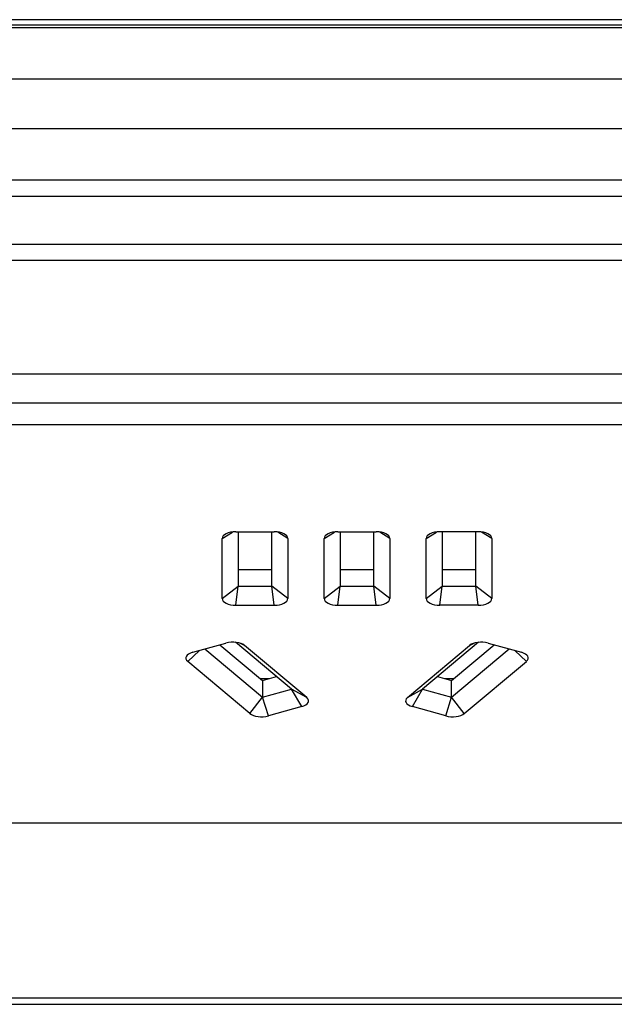
# Model space of a CAD drawing. Units: millimetres. Extents: x 133 to 1693, y -634 to -240.
# Drawn here: x 955 to 992, y -382 to -321 of the extents above; entities that cross this region are included whole.
import ezdxf

# ---------------------------------------------------------------- set-up
doc = ezdxf.new("R2010")
doc.units = ezdxf.units.MM
doc.layers.add('几何体', color=7, linetype='Continuous')

msp = doc.modelspace()

# ---------------------------------------------------------------- linework, layer by layer
at = {"layer": '几何体'}
for p, q in [((1663.321, -320.946), (163.321, -320.946)), ((1666.821, -321.28), (159.821, -321.28)), ((1666.821, -321.291), (159.821, -321.291)), ((159.821, -321.435), (1666.821, -321.435)), ((1666.821, -321.446), (159.821, -321.446)), ((1666.821, -324.651), (159.821, -324.651)), ((1666.821, -327.74), (159.821, -327.74)), ((1666.821, -330.946), (159.821, -330.946)), ((1666.821, -331.946), (159.821, -331.946)), ((1666.821, -334.946), (159.821, -334.946)), ((1666.821, -335.946), (159.821, -335.946)), ((777.439, -342.999), (1049.169, -342.999)), ((777.439, -344.801), (1049.169, -344.801)), ((1049.169, -346.184), (777.439, -346.184)), ((967.993, -353.246), (968.629, -352.848)), ((968.841, -352.835), (971.235, -352.835)), ((968.993, -352.835), (968.993, -356.222)), ((971.083, -356.222), (971.083, -352.835)), ((972.083, -353.246), (971.447, -352.848)), ((974.343, -353.246), (974.979, -352.848)), ((975.191, -352.835), (977.585, -352.835)), ((975.343, -352.835), (975.343, -356.222)), ((977.433, -356.222), (977.433, -352.835)), ((978.433, -353.246), (977.797, -352.848)), ((980.693, -353.246), (981.329, -352.848)), ((983.935, -352.835), (981.541, -352.835)), ((981.693, -352.835), (981.693, -356.222)), ((983.783, -356.222), (983.783, -352.835)), ((984.783, -353.246), (984.147, -352.848)), ((967.993, -356.996), (967.993, -353.246)), ((972.083, -353.246), (972.083, -356.996)), ((974.343, -356.996), (974.343, -353.246)), ((978.433, -353.246), (978.433, -356.996)), ((980.693, -356.996), (980.693, -353.246)), ((984.783, -353.246), (984.783, -356.996)), ((968.993, -355.173), (971.083, -355.173)), ((975.343, -355.173), (977.433, -355.173)), ((981.693, -355.173), (983.783, -355.173)), ((967.993, -356.996), (968.993, -356.222)), ((968.841, -357.407), (968.993, -356.222)), ((968.993, -356.222), (971.083, -356.222)), ((972.083, -356.996), (971.083, -356.222)), ((971.235, -357.407), (971.083, -356.222)), ((974.343, -356.996), (975.343, -356.222)), ((975.191, -357.407), (975.343, -356.222)), ((975.343, -356.222), (977.433, -356.222)), ((978.433, -356.996), (977.433, -356.222)), ((977.585, -357.407), (977.433, -356.222)), ((980.693, -356.996), (981.693, -356.222)), ((981.541, -357.407), (981.693, -356.222)), ((981.693, -356.222), (983.783, -356.222)), ((984.783, -356.996), (983.783, -356.222)), ((983.935, -357.407), (983.783, -356.222)), ((968.841, -357.407), (971.235, -357.407)), ((975.191, -357.407), (977.585, -357.407)), ((983.935, -357.407), (981.541, -357.407)), ((966.152, -360.34), (968.225, -359.76)), ((967.846, -359.866), (970.499, -362.093)), ((972.309, -362.636), (968.828, -359.713)), ((969.384, -359.91), (969.091, -359.764)), ((983.948, -359.713), (980.467, -362.636)), ((982.277, -362.093), (984.93, -359.866)), ((983.392, -359.91), (983.685, -359.764)), ((984.55, -359.76), (986.623, -360.34)), ((965.842, -360.902), (966.569, -360.223)), ((966.909, -360.128), (970.499, -363.143)), ((973.251, -363.157), (969.384, -359.91)), ((979.525, -363.157), (983.392, -359.91)), ((982.277, -363.143), (985.867, -360.128)), ((986.934, -360.902), (986.206, -360.223)), ((969.709, -364.149), (965.842, -360.902)), ((983.067, -364.149), (986.934, -360.902)), ((970.357, -361.974), (970.924, -361.974)), ((970.499, -362.093), (971.371, -361.849)), ((970.499, -362.093), (970.499, -363.143)), ((981.404, -361.849), (982.277, -362.093)), ((981.852, -361.974), (982.419, -361.974)), ((982.277, -363.143), (982.277, -362.093)), ((970.499, -363.143), (972.309, -362.636)), ((973.251, -363.157), (972.309, -362.636)), ((972.94, -363.719), (972.309, -362.636)), ((979.525, -363.157), (980.467, -362.636)), ((979.835, -363.719), (980.467, -362.636)), ((980.467, -362.636), (982.277, -363.143)), ((969.709, -364.149), (970.499, -363.143)), ((970.867, -364.299), (970.499, -363.143)), ((981.908, -364.299), (982.277, -363.143)), ((983.067, -364.149), (982.277, -363.143)), ((972.94, -363.719), (970.867, -364.299)), ((981.908, -364.299), (979.835, -363.719)), ((777.439, -370.949), (1049.169, -370.949)), ((1058.321, -381.882), (768.321, -381.882)), ((768.321, -382.259), (1058.321, -382.259))]:
    msp.add_line(p, q, dxfattribs=at)
for centre, major_axis, ratio, start_param, end_param in [((968.853, -353.252), (0.86, -0.008), 0.484732, 1.5892, 3.145917), ((971.223, -353.252), (0.86, 0.008), 0.484732, 6.278861, 7.835577), ((975.203, -353.252), (0.86, -0.008), 0.484732, 1.5892, 3.145917), ((977.573, -353.252), (0.86, 0.008), 0.484732, 6.278861, 7.835577), ((981.553, -353.252), (0.86, -0.008), 0.484732, 1.5892, 3.145917), ((983.923, -353.252), (0.86, 0.008), 0.484732, 6.278861, 7.835577), ((968.853, -356.99), (0.86, 0.008), 0.484732, 3.137268, 4.693985), ((971.223, -356.99), (0.86, -0.008), 0.484732, 4.730793, 6.28751), ((975.203, -356.99), (0.86, 0.008), 0.484732, 3.137268, 4.693985), ((977.573, -356.99), (0.86, -0.008), 0.484732, 4.730793, 6.28751), ((981.553, -356.99), (0.86, 0.008), 0.484732, 3.137268, 4.693985), ((983.923, -356.99), (0.86, -0.008), 0.484732, 4.730793, 6.28751), ((968.645, -360.124), (0.855, 0.004), 0.490737, 0.524864, 2.081581), ((984.131, -360.124), (0.855, -0.004), 0.490737, 1.060012, 2.616729), ((966.593, -360.698), (0.865, -0.004), 0.478915, 2.107029, 3.663746), ((986.183, -360.698), (0.865, 0.004), 0.478915, 5.761032, 7.317749), ((972.5, -363.361), (0.865, -0.004), 0.478915, 5.248621, 6.805338), ((980.276, -363.361), (0.865, 0.004), 0.478915, 2.61944, 4.176157), ((970.448, -363.935), (0.855, 0.004), 0.490737, 3.666456, 5.223173), ((982.328, -363.935), (0.855, -0.004), 0.490737, 4.201605, 5.758322)]:
    msp.add_ellipse(centre, major_axis=major_axis, ratio=ratio, start_param=start_param, end_param=end_param, dxfattribs=at)

doc.saveas('drawing.dxf')
